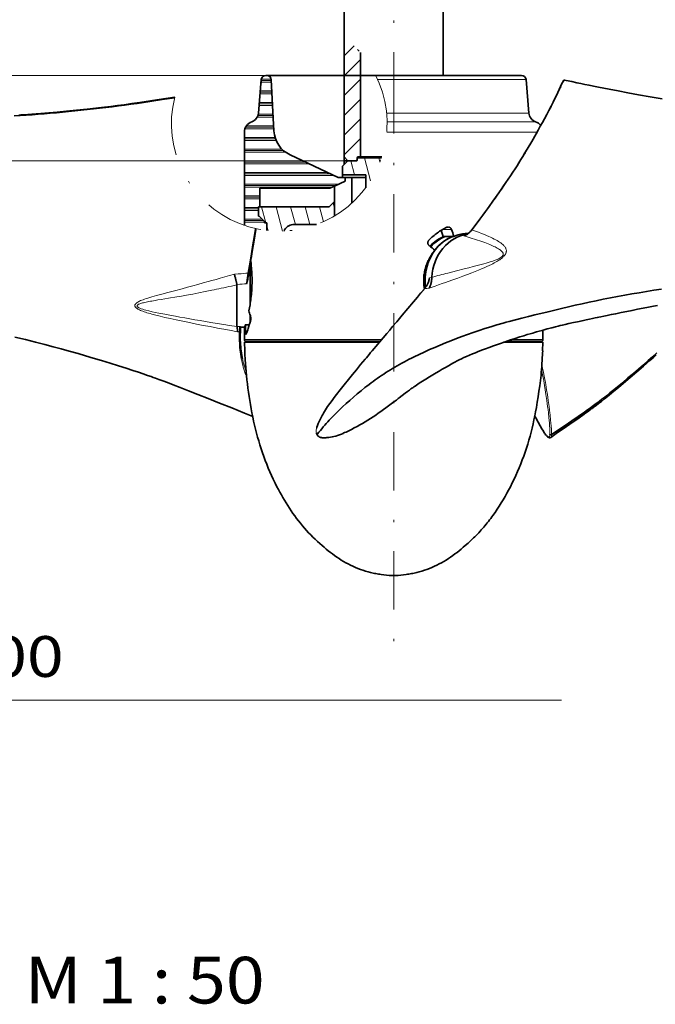
# Model space of a CAD drawing. Units: millimetres. Extents: x 0 to 210, y 0 to 297.
# Drawn here: x 54 to 81, y 77 to 119 of the extents above; entities that cross this region are included whole.
import ezdxf
from ezdxf.enums import TextEntityAlignment as Align

# ---------------------------------------------------------------- set-up
doc = ezdxf.new("R2010")
doc.units = ezdxf.units.MM
doc.header["$LTSCALE"] = 5
doc.linetypes.add('AUSGEZOGEN', pattern=[0])
doc.linetypes.add('DASHDOT', pattern=[1, 0.5, -0.25, 0, -0.25])
for name, color, linetype, true_color in [('1', 9, 'Continuous', 0xc4c4c4), ('4', 6, 'Continuous', 0xff00ff), ('5', 96, 'Continuous', 0x008000), ('7', 6, 'Continuous', 0xff00ff)]:
    doc.layers.add(name, color=color, linetype=linetype, true_color=true_color)
doc.styles.add('Arial', font='arial.ttf')
doc.dimstyles.new('ISO-25', dxfattribs={"dimtxt": 2.5, "dimasz": 2.5, "dimexe": 1.25, "dimexo": 0.625, "dimtad": 1, "dimtxsty": 'Standard', "dimcen": 2.5, "dimadec": 0, "dimazin": 0, "dimtfac": 1, "dimtmove": 0, "dimatfit": 3, "dimfxl": 1, "dimarcsym": 0})
pattern_1 = [(105, (0, 0), (-0.5795555, -0.1552914), [])]

# ---------------------------------------------------------------- blocks, each defined once
blk = doc.blocks.new('*D3')
at = {"layer": '4', "linetype": 'AUSGEZOGEN', "lineweight": 18, "true_color": 0xff00ff}
for points in [[(37.239, 116.788), (37.589, 118.538), (36.889, 118.538)], [(37.239, 113.128), (36.889, 111.378), (37.589, 111.378)]]:
    blk.add_hatch(color=6, dxfattribs=at).paths.add_polyline_path(points, flags=0)
at = {"layer": '4', "color": 6, "linetype": 'AUSGEZOGEN', "lineweight": 18, "true_color": 0xff00ff}
for p, q in [((37.239, 118.538), (37.239, 126.361)), ((37.239, 118.538), (37.239, 120.288)), ((64.199, 116.788), (36.239, 116.788)), ((37.239, 113.128), (37.239, 116.788)), ((67.476, 113.128), (36.239, 113.128)), ((37.239, 111.378), (37.239, 109.628))]:
    blk.add_line(p, q, dxfattribs=at)
at = {"layer": '4', "color": 6, "linetype": 'AUSGEZOGEN', "lineweight": 18, "true_color": 0xff00ff, "style": 'Arial', "width": 1.07511}
blk.add_text('92', height=1.75, rotation=90, dxfattribs=at).set_placement((36.014, 123.241), (36.014, 126.161), align=Align.FIT)
blk = doc.blocks.new('*D15')
at = {"layer": '4', "linetype": 'AUSGEZOGEN', "lineweight": 18, "true_color": 0xff00ff}
for points in [[(24.038, 162.247), (23.688, 160.497), (24.388, 160.497)], [(24.038, 113.128), (24.388, 114.878), (23.688, 114.878)]]:
    blk.add_hatch(color=6, dxfattribs=at).paths.add_polyline_path(points, flags=0)
at = {"layer": '4', "color": 6, "linetype": 'AUSGEZOGEN', "lineweight": 18, "true_color": 0xff00ff}
for p, q in [((34.058, 162.247), (23.038, 162.247)), ((24.038, 160.497), (24.038, 114.878)), ((67.476, 113.128), (23.038, 113.128))]:
    blk.add_line(p, q, dxfattribs=at)
at = {"layer": '4', "color": 6, "linetype": 'AUSGEZOGEN', "lineweight": 18, "true_color": 0xff00ff, "style": 'Arial', "width": 1.255512}
blk.add_text('> 0,5 x Prop.%%c', height=1.75, rotation=90, dxfattribs=at).set_placement((23.038, 127.579), (23.038, 147.439), align=Align.FIT)
blk = doc.blocks.new('*D30')
at = {"layer": '4', "linetype": 'AUSGEZOGEN', "lineweight": 18, "true_color": 0xff00ff}
for points in [[(19, 175.784), (18.65, 174.034), (19.35, 174.034)], [(19, 113.128), (19.35, 114.878), (18.65, 114.878)]]:
    blk.add_hatch(color=6, dxfattribs=at).paths.add_polyline_path(points, flags=0)
at = {"layer": '4', "color": 6, "linetype": 'AUSGEZOGEN', "lineweight": 18, "true_color": 0xff00ff}
for p, q in [((67.676, 175.784), (18, 175.784)), ((19, 174.034), (19, 114.878)), ((67.556, 113.128), (18, 113.128))]:
    blk.add_line(p, q, dxfattribs=at)
at = {"layer": '4', "color": 6, "linetype": 'AUSGEZOGEN', "lineweight": 18, "true_color": 0xff00ff, "style": 'Arial', "width": 1.220112}
blk.add_text('2500 - 4500 mm', height=1.75, rotation=90, dxfattribs=at).set_placement((18, 133.606), (18, 155.306), align=Align.FIT)
blk = doc.blocks.new('DimBlk_nNn031')
at = {"layer": '5', "linetype": 'AUSGEZOGEN', "lineweight": 18, "true_color": 0xff00ff}
blk.add_hatch(color=6, dxfattribs=at).paths.add_polyline_path([(29.676, 90), (31.426, 89.65), (31.426, 90.35)], flags=0)
at = {"layer": '5', "color": 6, "linetype": 'AUSGEZOGEN', "lineweight": 18, "true_color": 0xff00ff}
for p, q in [((29.676, 98.305), (29.676, 89)), ((31.426, 90), (76.874, 90))]:
    blk.add_line(p, q, dxfattribs=at)
at = {"layer": '5', "color": 6, "linetype": 'AUSGEZOGEN', "lineweight": 18, "true_color": 0xff00ff, "style": 'Arial', "width": 1.129626}
blk.add_text('%%c 2000', height=1.75, dxfattribs=at).set_placement((46.475, 91), (55.525, 91), align=Align.FIT)

msp = doc.modelspace()

# ---------------------------------------------------------------- hatches: boundary and pattern name
at = {"layer": '5', "linetype": 'AUSGEZOGEN', "lineweight": 18, "true_color": 0x808000}
h = msp.add_hatch(dxfattribs=at)
h.set_pattern_fill('MegaCAD_TYP1', color=56, scale=0.2, style=0)
h.set_pattern_definition([(45, (0, 0), (-0.424264, 0.424264), [])])
h.paths.add_polyline_path([(67.556, 113.288), (67.716, 113.128), (68.076, 113.128), (68.116, 113.168), (68.116, 113.268, -0.414214), (68.136, 113.288), (68.256, 113.288), (68.256, 117.764, 0.051899), (67.556, 118.417)], flags=0)
h = msp.add_hatch(dxfattribs=at)
h.set_pattern_fill('MegaCAD_Plastik', color=56, scale=0.2, style=0)
h.set_pattern_definition([(0, (0, 0), (0, 0.5), []), (0, (0, 0.0625), (0, 0.5), []), (0, (0, 0.125), (0, 0.5), [])])
h.paths.add_polyline_path([(64.226, 116.788), (64.199, 116.788, 0.388879), (64, 116.605), (63.875, 115.172, -0.289897), (63.589, 114.798, 0.313702), (63.276, 114.348), (63.276, 110.353, 0.05338), (64.236, 110.136), (64.236, 110.468), (64.172, 110.468), (64.172, 110.463), (64.167, 110.468), (64.132, 110.468), (64.132, 110.502), (63.883, 110.748), (63.876, 110.748), (63.876, 111.148), (63.936, 111.148), (63.936, 111.948), (66.944, 111.948), (67.136, 112.033), (67.596, 112.248), (67.596, 112.408), (67.476, 112.408), (67.334, 112.408, -0.109518), (67.3, 112.415), (65.232, 113.379, -0.277325), (64.541, 114.404), (64.426, 116.598, 0.39896)], flags=0)
h = msp.add_hatch(dxfattribs=at)
h.set_pattern_fill('MegaCAD_TYP1', color=56, scale=0.2, angle=60, style=0)
h.set_pattern_definition(pattern_1)
h.paths.add_polyline_path([(68.116, 113.228), (68.116, 113.148, -0.414214), (68.096, 113.128), (67.476, 113.128), (67.476, 112.528), (68.456, 112.528), (68.476, 112.528), (68.476, 112.408), (68.476, 111.964, 0.078893), (69.15, 113.248), (68.136, 113.248)], flags=0)
h = msp.add_hatch(dxfattribs=at)
h.set_pattern_fill('MegaCAD_TYP1', color=56, scale=0.2, angle=60, style=0)
h.set_pattern_definition(pattern_1)
h.paths.add_polyline_path([(63.905, 110.748), (64.132, 110.521), (64.132, 110.468), (64.236, 110.468), (64.236, 110.136, 0.040053), (64.975, 110.109, -0.326275), (65.356, 110.388), (66.362, 110.388, 0.046439), (67.136, 110.756), (67.136, 111.374), (66.91, 111.148), (63.876, 111.148), (63.876, 110.748)], flags=0)

# ---------------------------------------------------------------- linework, layer by layer
at = {"layer": '1', "color": 9, "linetype": 'AUSGEZOGEN', "lineweight": 35, "true_color": 0xc4c4c4}
for p, q in [((67.556, 128.939), (67.556, 112.968)), ((71.796, 116.788), (71.796, 128.923))]:
    msp.add_line(p, q, dxfattribs=at)
at = {"layer": '5', "color": 9, "linetype": 'AUSGEZOGEN', "lineweight": 35, "true_color": 0xc4c4c4}
for p, q in [((68.256, 113.288), (68.256, 117.764)), ((63.875, 115.172), (64, 116.605)), ((64, 116.605), (63.987, 116.457)), ((67.556, 116.788), (64.199, 116.788)), ((64.199, 116.788), (75.153, 116.788)), ((64.541, 114.404), (64.426, 116.598)), ((75.477, 115.172), (75.352, 116.605)), ((63.276, 110.353), (63.276, 114.348)), ((67.3, 112.415), (65.232, 113.379)), ((67.476, 112.888), (67.716, 113.128)), ((67.716, 113.128), (67.556, 113.288)), ((68.096, 113.128), (67.556, 113.128)), ((68.116, 113.168), (68.076, 113.128)), ((68.116, 113.148), (68.116, 113.268)), ((68.136, 113.248), (68.116, 113.228)), ((69.163, 113.288), (68.136, 113.288)), ((69.15, 113.248), (68.136, 113.248)), ((67.476, 112.888), (67.476, 112.408)), ((68.476, 112.408), (67.334, 112.408)), ((67.476, 112.528), (68.476, 112.528)), ((67.596, 112.248), (67.596, 112.408)), ((67.876, 112.408), (67.876, 111.303)), ((68.476, 111.964), (68.476, 112.528)), ((63.936, 111.948), (66.958, 111.948)), ((63.936, 111.148), (63.936, 111.948)), ((66.944, 111.948), (67.136, 112.033)), ((66.958, 111.948), (66.958, 111.952)), ((67.136, 112.033), (67.596, 112.248)), ((67.136, 110.756), (67.136, 112.033)), ((63.876, 111.148), (63.876, 110.748)), ((66.91, 111.148), (63.876, 111.148)), ((66.91, 111.148), (67.136, 111.374)), ((63.876, 110.748), (63.905, 110.748)), ((63.905, 110.748), (64.132, 110.521)), ((64.132, 110.521), (64.132, 110.468)), ((64.236, 110.468), (64.132, 110.468)), ((64.236, 110.468), (64.236, 110.136)), ((66.362, 110.388), (65.356, 110.388)), ((71.717, 110.143), (71.798, 109.886)), ((72.259, 109.886), (71.798, 109.886)), ((72.629, 109.99), (72.641, 109.988)), ((72.756, 109.988), (72.631, 109.988)), ((72.688, 109.905), (72.719, 109.919)), ((72.839, 109.988), (72.756, 109.988)), ((63.516, 106.952), (63.516, 108.668)), ((63.516, 108.668), (63.516, 106.952)), ((63.423, 108.052), (63.425, 108.071)), ((62.956, 107.805), (62.956, 106.02)), ((63.516, 106.473), (63.516, 106.531)), ((63.516, 106.299), (63.516, 106.473)), ((63.109, 105.995), (63.112, 105.99)), ((63.112, 105.988), (63.282, 105.988)), ((63.276, 105.971), (63.276, 105.468)), ((63.313, 106.089), (63.485, 106.089)), ((63.516, 106.188), (63.516, 106.299)), ((76.076, 105.468), (76.076, 105.863)), ((63.276, 105.348), (63.276, 105.346)), ((69.065, 105.348), (63.276, 105.348)), ((63.276, 105.346), (63.291, 104.976)), ((69.063, 105.346), (63.276, 105.346)), ((69.098, 105.388), (63.356, 105.388)), ((63.476, 105.388), (63.476, 105.348)), ((76.076, 105.346), (74.392, 105.346)), ((76.076, 105.348), (74.396, 105.348)), ((75.996, 105.388), (74.519, 105.388)), ((75.876, 105.348), (75.876, 105.388)), ((76.059, 104.976), (76.076, 105.346)), ((76.076, 105.346), (76.076, 105.348)), ((69.688, 95.348), (69.664, 95.348))]:
    msp.add_line(p, q, dxfattribs=at)
at = {"layer": '5', "color": 136, "linetype": 'AUSGEZOGEN', "lineweight": 18, "true_color": 0x007e7e}
for p, q in [((75.352, 116.605), (68.995, 116.605)), ((69.372, 115.172), (75.477, 115.172)), ((69.828, 114.798), (69.392, 114.798)), ((75.763, 114.798), (69.392, 114.798)), ((64.421, 114.348), (64.426, 114.348)), ((69.377, 114.348), (69.676, 114.348)), ((69.377, 114.348), (75.827, 114.348)), ((72.159, 110.181), (71.788, 110.181)), ((71.01, 107.652), (71.007, 107.652)), ((63.516, 106.473), (63.536, 106.473)), ((62.956, 106.02), (63.075, 106.023)), ((63.543, 106.299), (63.516, 106.299)), ((63.057, 105.796), (62.979, 105.796)), ((63.326, 105.794), (63.389, 105.794)), ((63.276, 105.468), (69.166, 105.468)), ((74.759, 105.468), (76.076, 105.468)), ((66.393, 101.387), (66.394, 101.386)), ((76.375, 101.399), (76.376, 101.41)), ((76.446, 101.387), (76.446, 101.386)), ((69.874, 95.353), (69.478, 95.353))]:
    msp.add_line(p, q, dxfattribs=at)
at = {"layer": '5', "color": 9, "linetype": 'AUSGEZOGEN', "lineweight": 35, "true_color": 0xc4c4c4}
for points in [[(77.01, 116.583), (76.997, 116.584), (76.986, 116.581), (76.978, 116.578), (76.97, 116.574), (76.963, 116.567), (76.958, 116.561), (76.949, 116.545), (76.94, 116.529), (76.919, 116.485), (76.894, 116.434), (76.833, 116.305), (76.776, 116.184), (76.718, 116.058), (76.666, 115.952), (76.614, 115.847), (76.516, 115.644), (76.471, 115.553), (76.426, 115.463), (76.333, 115.284), (76.239, 115.105), (76.142, 114.925), (76.055, 114.764), (75.965, 114.603), (75.874, 114.442), (75.782, 114.28), (75.594, 113.953), (75.399, 113.619), (75.307, 113.466), (75.214, 113.312), (75.131, 113.176), (75.046, 113.04), (74.965, 112.912), (74.882, 112.783), (74.786, 112.635), (74.689, 112.487), (74.59, 112.339), (74.491, 112.19), (74.392, 112.045), (74.291, 111.899), (74.114, 111.645), (73.934, 111.393), (73.767, 111.162), (73.7, 111.071), (73.612, 110.95), (73.501, 110.8), (73.366, 110.618), (73.207, 110.406), (73.023, 110.163)], [(81.186, 115.776), (80.668, 115.87), (80.177, 115.957), (79.724, 116.039), (79.307, 116.117), (78.923, 116.191), (78.684, 116.238), (78.459, 116.282), (78.249, 116.324), (78.054, 116.364), (77.875, 116.401), (77.702, 116.437), (77.529, 116.473), (77.317, 116.517), (77.067, 116.57), (77.009, 116.583)], [(53.406, 115.05), (53.916, 115.084), (54.173, 115.102), (54.43, 115.121), (54.689, 115.141), (54.949, 115.163), (55.21, 115.186), (55.473, 115.21), (55.737, 115.235), (56.001, 115.261), (56.267, 115.288), (56.533, 115.317), (56.8, 115.346), (57.067, 115.376), (57.334, 115.408), (57.601, 115.441), (57.869, 115.475), (58.137, 115.511), (58.406, 115.548), (58.676, 115.587), (59.215, 115.666), (59.752, 115.747), (60.28, 115.826)], [(60.285, 115.848), (59.523, 115.734), (58.795, 115.626), (58.453, 115.577), (58.113, 115.53), (57.829, 115.492), (57.546, 115.456), (57.282, 115.424), (57.018, 115.393), (56.773, 115.366), (56.528, 115.339), (56.073, 115.291), (55.647, 115.25), (55.252, 115.213), (54.886, 115.181), (54.55, 115.154), (54.35, 115.139), (54.162, 115.125), (53.986, 115.113), (53.82, 115.101), (53.684, 115.092), (53.605, 115.087)], [(63.458, 108.324), (63.494, 108.537), (63.526, 108.725), (63.552, 108.888), (63.575, 109.026), (63.593, 109.139), (63.609, 109.238), (63.688, 109.728), (63.76, 110.18), (63.766, 110.215)], [(71.187, 109.722), (71.23, 109.765), (71.273, 109.806), (71.317, 109.847), (71.362, 109.886), (71.408, 109.925), (71.455, 109.962), (71.502, 109.998), (71.55, 110.034), (71.599, 110.068), (71.648, 110.101), (71.699, 110.133), (71.75, 110.163), (71.801, 110.193), (71.853, 110.221), (71.905, 110.248), (71.958, 110.273)], [(71.958, 110.273), (71.972, 110.279), (71.987, 110.283), (72.002, 110.286), (72.017, 110.287), (72.033, 110.286), (72.048, 110.284), (72.063, 110.28), (72.077, 110.274), (72.091, 110.267), (72.104, 110.258), (72.116, 110.248), (72.127, 110.237), (72.137, 110.225), (72.146, 110.211), (72.153, 110.197), (72.159, 110.181)], [(72.21, 109.886), (72.11, 109.843), (71.978, 109.774), (71.851, 109.693), (71.73, 109.6), (71.617, 109.495), (71.512, 109.379), (71.416, 109.254), (71.328, 109.12), (71.251, 108.979), (71.185, 108.83), (71.129, 108.675), (71.085, 108.515), (71.053, 108.352), (71.032, 108.186), (71.024, 108.019), (71.028, 107.852), (71.041, 107.707)], [(71.041, 107.707), (71.033, 107.779), (71.024, 107.946), (71.027, 108.113), (71.042, 108.28), (71.07, 108.444), (71.109, 108.606), (71.159, 108.763), (71.221, 108.914), (71.293, 109.059), (71.376, 109.197), (71.469, 109.326), (71.57, 109.446), (71.68, 109.555), (71.797, 109.654), (71.921, 109.74), (72.051, 109.815), (72.186, 109.876), (72.21, 109.886)], [(71.308, 108.131), (71.325, 108.303), (71.355, 108.472), (71.398, 108.638), (71.453, 108.799), (71.519, 108.953), (71.597, 109.101), (71.686, 109.24), (71.784, 109.37), (71.892, 109.49), (72.009, 109.598), (72.133, 109.695), (72.264, 109.778), (72.401, 109.849), (72.543, 109.905), (72.688, 109.947), (72.807, 109.97)], [(72.259, 109.886), (72.353, 109.919), (72.401, 109.935), (72.448, 109.949), (72.496, 109.961), (72.544, 109.972), (72.592, 109.981), (72.64, 109.99), (72.688, 109.997), (72.736, 110.002), (72.784, 110.006), (72.831, 110.007), (72.875, 110.005)], [(72.756, 109.988), (72.674, 109.985), (72.561, 109.975)], [(73.023, 110.163), (72.993, 110.126), (72.962, 110.091), (72.943, 110.072), (72.924, 110.053), (72.884, 110.019), (72.861, 110.001), (72.838, 109.984), (72.814, 109.968), (72.79, 109.954), (72.754, 109.937), (72.718, 109.922)], [(71.2, 109.488), (71.188, 109.499), (71.177, 109.511), (71.167, 109.525), (71.159, 109.539), (71.152, 109.554), (71.147, 109.57), (71.144, 109.586), (71.142, 109.602), (71.142, 109.619), (71.144, 109.635), (71.147, 109.651), (71.152, 109.667), (71.159, 109.682), (71.167, 109.696), (71.176, 109.71), (71.187, 109.722)], [(70.995, 107.639), (70.991, 107.656), (70.986, 107.684), (70.981, 107.712), (70.974, 107.768), (70.969, 107.825), (70.966, 107.882), (70.964, 107.939), (70.963, 107.995), (70.964, 108.052), (70.967, 108.108), (70.971, 108.162), (70.976, 108.216), (70.983, 108.27), (70.992, 108.323), (71.002, 108.377), (71.014, 108.43), (71.027, 108.483), (71.041, 108.535), (71.057, 108.587), (71.074, 108.638), (71.092, 108.689), (71.112, 108.739), (71.143, 108.813), (71.16, 108.85), (71.178, 108.886), (71.196, 108.922), (71.215, 108.957), (71.235, 108.992), (71.256, 109.026), (71.277, 109.06), (71.299, 109.093), (71.345, 109.158), (71.393, 109.222), (71.441, 109.286)], [(63.544, 108.836), (63.561, 108.707), (63.57, 108.624), (63.578, 108.539), (63.585, 108.459), (63.591, 108.377), (63.595, 108.295), (63.599, 108.212), (63.601, 108.126), (63.603, 108.04), (63.603, 107.953), (63.602, 107.867), (63.6, 107.787), (63.597, 107.707), (63.592, 107.628), (63.587, 107.55), (63.581, 107.47), (63.574, 107.391), (63.566, 107.313), (63.557, 107.236), (63.547, 107.163), (63.537, 107.091), (63.527, 107.021), (63.515, 106.953), (63.491, 106.819), (63.466, 106.689)], [(62.954, 107.824), (62.95, 107.841), (62.946, 107.859), (62.942, 107.878), (62.938, 107.897), (62.933, 107.916), (62.929, 107.935), (62.924, 107.955), (62.919, 107.975), (62.914, 107.996), (62.909, 108.017), (62.904, 108.038), (62.899, 108.059), (62.886, 108.108), (62.871, 108.166), (62.859, 108.208), (62.851, 108.238), (62.846, 108.256), (62.844, 108.263)], [(63.427, 108.088), (63.426, 108.079), (63.425, 108.07), (63.424, 108.06), (63.422, 108.05), (63.42, 108.04), (63.418, 108.029), (63.411, 108.002), (63.402, 107.971), (63.394, 107.944), (63.384, 107.914), (63.377, 107.893), (63.364, 107.857)], [(63.429, 108.106), (63.428, 108.098), (63.427, 108.089)], [(63.43, 108.116), (63.444, 108.221), (63.46, 108.328)], [(71.191, 107.659), (71.197, 107.669), (71.209, 107.689), (71.224, 107.719), (71.243, 107.76), (71.255, 107.79), (71.266, 107.821), (71.274, 107.846), (71.281, 107.872), (71.289, 107.91), (71.296, 107.947), (71.301, 107.983), (71.305, 108.018), (71.307, 108.052), (71.308, 108.085), (71.308, 108.117)], [(71.198, 108.04), (71.202, 108.055), (71.217, 108.11)], [(62.954, 107.824), (62.955, 107.819), (62.955, 107.814), (62.956, 107.81), (62.956, 107.805)], [(71.007, 107.652), (70.832, 107.444), (70.698, 107.284)], [(71.196, 108.04), (71.185, 107.991), (71.177, 107.961), (71.166, 107.93), (71.154, 107.9), (71.141, 107.871), (71.128, 107.841), (71.114, 107.812), (71.098, 107.784), (71.082, 107.757), (71.064, 107.73), (71.045, 107.704), (71.007, 107.652)], [(70.7, 107.284), (70.526, 107.077), (70.285, 106.792), (70.046, 106.509), (69.808, 106.228), (69.616, 106), (69.506, 105.87), (69.377, 105.717), (69.228, 105.541), (69.063, 105.345), (68.912, 105.166), (68.833, 105.073), (68.759, 104.985), (68.689, 104.902), (68.623, 104.824), (68.562, 104.751), (68.505, 104.683), (68.453, 104.621), (68.257, 104.387), (68.075, 104.168), (67.908, 103.965), (67.734, 103.751), (67.553, 103.525), (67.383, 103.309), (67.225, 103.104), (67.129, 102.977), (67.034, 102.849), (66.938, 102.718), (66.845, 102.585), (66.798, 102.517), (66.753, 102.448), (66.708, 102.378), (66.665, 102.308), (66.635, 102.255), (66.605, 102.201), (66.577, 102.146), (66.549, 102.091), (66.521, 102.036), (66.494, 101.979), (66.466, 101.917), (66.445, 101.866), (66.427, 101.822), (66.41, 101.777), (66.387, 101.707)], [(66.394, 101.386), (66.414, 101.413), (66.472, 101.489), (66.532, 101.565), (66.592, 101.64), (66.654, 101.715), (66.717, 101.79), (66.782, 101.864), (66.847, 101.937), (66.913, 102.01), (66.981, 102.082), (67.049, 102.154), (67.119, 102.226), (67.189, 102.297), (67.261, 102.368), (67.334, 102.438), (67.408, 102.508), (67.482, 102.578), (67.634, 102.717), (67.79, 102.855), (67.949, 102.993), (68.111, 103.131), (68.277, 103.267), (68.446, 103.402), (68.531, 103.469), (68.618, 103.535), (68.705, 103.601), (68.793, 103.667), (68.882, 103.731), (68.972, 103.796), (69.063, 103.859), (69.155, 103.922), (69.248, 103.983), (69.342, 104.045), (69.437, 104.105), (69.534, 104.164), (69.631, 104.223), (69.729, 104.281), (69.828, 104.339), (69.929, 104.395), (70.03, 104.451), (70.133, 104.506), (70.237, 104.561), (70.342, 104.615), (70.447, 104.668), (70.554, 104.721), (70.77, 104.826), (70.989, 104.928), (71.211, 105.029), (71.436, 105.128), (71.664, 105.226), (71.894, 105.321), (72.127, 105.413), (72.363, 105.504), (72.602, 105.593), (72.843, 105.68), (73.088, 105.765), (73.336, 105.848), (73.588, 105.929), (73.844, 106.01), (74.103, 106.089), (74.366, 106.166), (74.499, 106.204), (74.633, 106.241), (74.904, 106.313), (75.178, 106.384), (75.455, 106.452), (75.734, 106.521), (76.301, 106.657), (76.877, 106.794), (77.169, 106.862), (77.464, 106.93), (77.76, 106.997), (78.059, 107.062), (78.36, 107.126), (78.663, 107.189), (78.968, 107.249), (79.275, 107.308), (79.584, 107.364), (79.895, 107.418), (80.208, 107.47), (80.522, 107.521), (80.838, 107.572), (81.156, 107.621)], [(69.874, 102.934), (69.907, 102.96), (70.045, 103.069), (70.166, 103.161), (70.268, 103.237), (70.351, 103.298), (70.415, 103.343), (70.458, 103.373), (70.494, 103.398), (70.537, 103.428), (70.592, 103.465), (70.658, 103.51), (70.773, 103.586), (70.912, 103.675), (71.059, 103.768), (71.209, 103.86), (71.361, 103.954), (71.491, 104.032), (71.623, 104.11), (71.757, 104.189), (71.893, 104.267), (72.024, 104.341), (72.136, 104.404), (72.212, 104.445), (72.277, 104.48), (72.33, 104.508), (72.372, 104.53), (72.425, 104.557), (72.489, 104.59), (72.587, 104.638), (72.691, 104.687), (72.804, 104.739), (72.932, 104.795), (73.061, 104.849), (73.181, 104.899), (73.27, 104.934), (73.364, 104.971), (73.478, 105.016), (73.614, 105.067), (73.773, 105.126), (73.954, 105.192), (74.21, 105.283), (74.452, 105.367), (74.679, 105.443), (74.889, 105.511), (75.083, 105.573), (75.258, 105.627), (75.407, 105.672), (75.529, 105.708), (75.583, 105.724), (75.637, 105.74), (75.711, 105.761), (75.804, 105.787), (75.916, 105.819), (76.049, 105.856), (76.265, 105.914), (76.453, 105.963), (76.61, 106.004), (76.726, 106.033), (76.822, 106.057), (76.912, 106.079), (77.035, 106.108), (77.194, 106.145), (77.392, 106.189), (77.565, 106.227), (77.753, 106.268), (77.925, 106.304), (78.076, 106.336), (78.206, 106.364), (78.315, 106.387), (78.403, 106.405), (78.469, 106.419), (78.562, 106.438), (78.682, 106.463), (78.829, 106.493), (79.003, 106.529), (79.201, 106.57), (79.434, 106.618), (79.668, 106.665), (79.902, 106.712), (80.136, 106.758), (80.371, 106.803), (80.606, 106.847), (80.822, 106.886), (80.987, 106.915)], [(63.531, 106.487), (63.537, 106.464), (63.543, 106.436), (63.546, 106.406), (63.548, 106.373), (63.547, 106.34), (63.545, 106.308), (63.54, 106.279), (63.534, 106.254)], [(62.956, 106.019), (62.957, 106.016), (62.959, 106.011), (62.96, 106.007), (62.961, 106.002), (62.963, 105.996), (62.964, 105.99), (62.965, 105.983), (62.966, 105.976), (62.967, 105.967), (62.969, 105.959), (62.97, 105.949), (62.971, 105.939), (62.973, 105.911), (62.976, 105.874), (62.977, 105.856), (62.977, 105.836), (62.978, 105.816), (62.979, 105.796)], [(63.109, 105.995), (63.108, 105.997), (63.105, 106), (63.097, 106.006), (63.075, 106.023)], [(63.109, 105.995), (63.105, 105.919), (63.101, 105.821)], [(63.313, 106.089), (63.287, 106.004), (63.28, 105.979), (63.276, 105.968), (63.277, 105.971)], [(63.534, 106.254), (63.51, 106.169), (63.486, 106.089), (63.439, 105.942), (63.417, 105.875), (63.395, 105.812), (63.357, 105.702)], [(53.425, 105.57), (53.885, 105.458), (54.313, 105.351), (54.71, 105.249), (55.076, 105.153), (55.413, 105.062), (55.764, 104.964), (56.143, 104.857), (56.46, 104.766), (56.794, 104.668), (57.145, 104.564), (57.513, 104.452), (57.875, 104.339), (58.199, 104.236), (58.485, 104.142), (58.731, 104.06), (58.94, 103.988), (59.117, 103.927), (59.27, 103.873), (59.357, 103.842), (59.461, 103.805), (59.598, 103.755), (59.77, 103.692), (59.976, 103.615), (60.215, 103.524), (60.524, 103.405), (60.877, 103.267), (61.273, 103.111), (61.714, 102.935), (62.202, 102.741), (62.737, 102.528), (63.011, 102.418), (63.284, 102.308), (63.634, 102.165)], [(63.101, 105.821), (63.097, 105.631), (63.097, 105.537), (63.099, 105.442), (63.102, 105.349), (63.108, 105.255), (63.115, 105.162), (63.123, 105.069), (63.133, 104.977), (63.145, 104.885), (63.152, 104.839), (63.159, 104.793), (63.168, 104.747), (63.178, 104.702), (63.191, 104.645)], [(63.357, 105.702), (63.352, 105.692), (63.349, 105.69), (63.347, 105.689), (63.344, 105.689), (63.342, 105.692), (63.338, 105.701), (63.334, 105.717), (63.33, 105.738), (63.328, 105.764), (63.326, 105.794)], [(63.306, 104.598), (63.306, 104.608), (63.305, 104.639), (63.303, 104.687), (63.3, 104.746), (63.297, 104.809), (63.294, 104.871), (63.29, 104.923), (63.288, 104.959), (63.287, 104.977), (63.287, 104.975)], [(76.41, 101.265), (76.708, 101.47), (76.983, 101.661), (77.228, 101.831), (77.443, 101.981), (77.629, 102.111), (77.787, 102.223), (77.919, 102.318), (78.025, 102.394), (78.097, 102.446), (78.15, 102.485), (78.186, 102.511), (78.213, 102.531), (78.244, 102.554), (78.278, 102.58), (78.317, 102.609), (78.36, 102.641), (78.462, 102.718), (78.581, 102.809), (78.715, 102.914), (78.915, 103.074), (79.119, 103.242), (79.324, 103.412), (79.528, 103.585), (79.819, 103.833), (80.107, 104.079), (80.39, 104.323), (80.529, 104.444), (80.664, 104.563), (80.799, 104.684), (80.929, 104.803)], [(76.446, 101.386), (77.032, 101.783), (77.315, 101.975), (77.591, 102.165), (77.857, 102.352), (77.988, 102.444), (78.117, 102.537), (78.243, 102.628), (78.366, 102.719), (78.488, 102.81), (78.608, 102.901), (78.724, 102.991), (78.839, 103.081), (78.951, 103.171), (79.062, 103.261), (79.276, 103.438), (79.484, 103.612), (79.724, 103.815), (79.954, 104.012), (80.385, 104.382), (80.585, 104.557), (80.775, 104.725), (80.956, 104.889)], [(63.307, 104.598), (63.333, 104.257), (63.348, 104.086), (63.364, 103.916), (63.383, 103.738), (63.404, 103.56), (63.427, 103.382), (63.451, 103.204), (63.477, 103.027), (63.505, 102.85), (63.535, 102.673), (63.566, 102.496), (63.599, 102.32), (63.634, 102.144), (63.671, 101.969), (63.711, 101.794), (63.751, 101.622), (63.794, 101.452), (63.84, 101.282), (63.888, 101.113), (63.938, 100.944), (63.992, 100.777), (64.047, 100.61), (64.106, 100.444), (64.167, 100.279), (64.231, 100.115), (64.298, 99.952), (64.367, 99.79), (64.439, 99.629), (64.513, 99.47), (64.59, 99.311), (64.67, 99.154), (64.732, 99.036), (64.795, 98.918), (64.86, 98.801), (64.926, 98.686), (64.994, 98.57), (65.064, 98.456), (65.134, 98.343), (65.207, 98.231), (65.281, 98.12), (65.357, 98.01), (65.434, 97.902), (65.514, 97.794), (65.595, 97.689), (65.678, 97.584), (65.762, 97.482), (65.849, 97.38), (65.938, 97.281), (66.028, 97.183), (66.12, 97.087), (66.214, 96.992), (66.31, 96.899), (66.407, 96.808), (66.505, 96.718), (66.606, 96.63), (66.693, 96.555), (66.781, 96.482), (66.87, 96.41), (66.96, 96.339), (67.051, 96.27), (67.143, 96.202), (67.237, 96.137), (67.332, 96.073), (67.428, 96.011), (67.525, 95.952), (67.624, 95.895), (67.725, 95.841), (67.827, 95.789), (67.931, 95.74), (68.035, 95.694), (68.141, 95.651), (68.249, 95.611), (68.357, 95.574), (68.466, 95.539), (68.576, 95.506), (68.687, 95.477), (68.798, 95.45), (68.854, 95.438), (68.91, 95.426), (68.967, 95.416), (69.023, 95.406), (69.079, 95.398), (69.136, 95.39), (69.25, 95.376), (69.364, 95.364), (69.478, 95.353)], [(69.874, 95.353), (69.988, 95.364), (70.102, 95.376), (70.216, 95.39), (70.272, 95.398), (70.329, 95.406), (70.385, 95.416), (70.442, 95.426), (70.498, 95.438), (70.554, 95.45), (70.665, 95.477), (70.776, 95.506), (70.886, 95.539), (70.995, 95.574), (71.103, 95.611), (71.21, 95.651), (71.316, 95.694), (71.421, 95.74), (71.525, 95.789), (71.627, 95.841), (71.727, 95.895), (71.826, 95.952), (71.924, 96.011), (72.02, 96.073), (72.115, 96.137), (72.208, 96.202), (72.301, 96.27), (72.392, 96.339), (72.482, 96.41), (72.571, 96.482), (72.659, 96.555), (72.746, 96.63), (72.866, 96.736), (72.984, 96.844), (73.042, 96.899), (73.1, 96.955), (73.157, 97.011), (73.213, 97.068), (73.269, 97.125), (73.324, 97.183), (73.378, 97.242), (73.432, 97.301), (73.485, 97.36), (73.538, 97.421), (73.589, 97.482), (73.64, 97.543), (73.691, 97.605), (73.741, 97.668), (73.79, 97.731), (73.838, 97.795), (73.886, 97.859), (73.933, 97.923), (74.025, 98.054), (74.115, 98.186), (74.203, 98.321), (74.288, 98.456), (74.371, 98.593), (74.452, 98.732), (74.531, 98.871), (74.607, 99.012), (74.682, 99.154), (74.763, 99.314), (74.841, 99.475), (74.917, 99.638), (74.99, 99.802), (75.06, 99.967), (75.128, 100.133), (75.193, 100.3), (75.255, 100.468), (75.314, 100.637), (75.37, 100.807), (75.424, 100.978), (75.474, 101.15), (75.523, 101.322), (75.568, 101.495), (75.612, 101.669), (75.653, 101.844), (75.691, 102.019), (75.728, 102.194), (75.763, 102.37), (75.795, 102.547), (75.815, 102.662), (75.835, 102.778), (75.871, 103.01), (75.905, 103.242), (75.937, 103.475), (75.967, 103.708), (75.981, 103.825), (75.994, 103.941), (76.005, 104.058), (76.016, 104.175), (76.025, 104.292), (76.032, 104.409), (76.041, 104.598)], [(67.502, 101.441), (67.513, 101.445), (67.573, 101.47), (67.633, 101.496), (67.693, 101.524), (67.752, 101.552), (67.87, 101.611), (67.987, 101.671), (68.105, 101.734), (68.221, 101.8), (68.337, 101.867), (68.451, 101.935), (68.566, 102.006), (68.679, 102.078), (68.792, 102.151), (68.904, 102.226), (69.016, 102.302), (69.126, 102.379), (69.237, 102.457), (69.346, 102.536), (69.459, 102.618), (69.571, 102.701), (69.682, 102.785), (69.793, 102.87), (69.874, 102.935)], [(75.722, 102.185), (75.771, 102.1), (75.871, 101.923), (75.963, 101.76), (76.034, 101.633), (76.094, 101.532), (76.12, 101.49), (76.145, 101.45), (76.169, 101.415), (76.192, 101.383), (76.214, 101.355), (76.235, 101.33), (76.256, 101.309), (76.277, 101.291), (76.295, 101.276), (76.315, 101.265), (76.331, 101.258), (76.346, 101.253), (76.356, 101.251), (76.368, 101.25), (76.38, 101.25), (76.386, 101.251), (76.392, 101.253), (76.401, 101.258), (76.41, 101.264)], [(66.365, 101.462), (66.367, 101.443), (66.372, 101.424), (66.376, 101.413), (66.381, 101.402), (66.394, 101.38)], [(66.392, 101.721), (66.386, 101.704), (66.379, 101.676)], [(66.392, 101.379), (66.392, 101.382), (66.392, 101.382), (66.392, 101.382), (66.392, 101.384), (66.393, 101.387)], [(66.393, 101.38), (66.409, 101.357), (66.426, 101.337), (66.445, 101.318), (66.463, 101.302), (66.483, 101.289), (66.495, 101.283), (66.506, 101.277), (66.531, 101.268), (66.554, 101.262), (66.576, 101.257), (66.609, 101.253), (66.641, 101.251), (66.679, 101.25), (66.716, 101.251), (66.765, 101.253), (66.814, 101.256), (66.889, 101.264), (66.963, 101.275), (67.039, 101.289), (67.114, 101.306), (67.192, 101.326), (67.269, 101.349), (67.351, 101.376), (67.392, 101.39), (67.432, 101.405), (67.505, 101.436)], [(76.375, 101.399), (76.376, 101.396), (76.376, 101.393), (76.378, 101.391), (76.379, 101.389), (76.381, 101.387), (76.383, 101.385), (76.385, 101.384), (76.387, 101.383), (76.389, 101.383), (76.394, 101.382), (76.399, 101.381), (76.405, 101.381), (76.41, 101.38), (76.416, 101.379), (76.428, 101.378), (76.433, 101.38), (76.438, 101.382), (76.442, 101.384), (76.445, 101.386), (76.446, 101.387)]]:
    msp.add_lwpolyline(points, dxfattribs=at)
at = {"layer": '5', "color": 136, "linetype": 'AUSGEZOGEN', "lineweight": 18, "true_color": 0x007e7e}
for points in [[(77.009, 116.582), (77.002, 116.583), (76.997, 116.581), (76.993, 116.579), (76.986, 116.573), (76.98, 116.565), (76.968, 116.545), (76.958, 116.524), (76.937, 116.481), (76.917, 116.439), (76.891, 116.385), (76.873, 116.347), (76.859, 116.317), (76.838, 116.273), (76.819, 116.233), (76.801, 116.195), (76.778, 116.146), (76.751, 116.088), (76.721, 116.026), (76.682, 115.946), (76.651, 115.884), (76.625, 115.831), (76.592, 115.764), (76.554, 115.684), (76.511, 115.599), (76.439, 115.458), (76.361, 115.304), (76.281, 115.153), (76.199, 114.998), (76.114, 114.845), (75.978, 114.598), (75.833, 114.344), (75.693, 114.098), (75.636, 114.001), (75.577, 113.9), (75.516, 113.797), (75.454, 113.691), (75.39, 113.582), (75.323, 113.471), (75.233, 113.323), (75.142, 113.175), (75.042, 113.014), (74.94, 112.854), (74.828, 112.682), (74.714, 112.509), (74.619, 112.366), (74.52, 112.219), (74.418, 112.068), (74.311, 111.914), (74.22, 111.783), (74.144, 111.674), (74.039, 111.527), (73.919, 111.361), (73.785, 111.175), (73.637, 110.973), (73.498, 110.785), (73.328, 110.557), (73.172, 110.351), (73.031, 110.165)], [(63.424, 108.312), (63.437, 108.388), (63.45, 108.465), (63.464, 108.544), (63.477, 108.625), (63.491, 108.707), (63.505, 108.791), (63.519, 108.876), (63.534, 108.963), (63.549, 109.052), (63.563, 109.142), (63.579, 109.234), (63.626, 109.524), (63.677, 109.842), (63.733, 110.189), (63.739, 110.221)], [(63.732, 110), (63.658, 109.538), (63.56, 108.93), (63.461, 108.335)], [(73.031, 110.165), (73.068, 110.152), (73.105, 110.139), (73.144, 110.125), (73.183, 110.11), (73.223, 110.095), (73.265, 110.08), (73.307, 110.064), (73.443, 110.01), (73.57, 109.959), (73.663, 109.92), (73.753, 109.881), (73.835, 109.844), (73.914, 109.807), (73.985, 109.772), (74.052, 109.737), (74.112, 109.704), (74.169, 109.67), (74.22, 109.637), (74.268, 109.603), (74.311, 109.571), (74.351, 109.537), (74.386, 109.504), (74.402, 109.487), (74.417, 109.469), (74.436, 109.446), (74.454, 109.422), (74.468, 109.399), (74.481, 109.375), (74.491, 109.352), (74.499, 109.329), (74.504, 109.306), (74.508, 109.282), (74.509, 109.266), (74.508, 109.249), (74.507, 109.232), (74.505, 109.215), (74.501, 109.199), (74.496, 109.182), (74.49, 109.165), (74.483, 109.148), (74.472, 109.127), (74.458, 109.104), (74.443, 109.082), (74.426, 109.059), (74.407, 109.037), (74.385, 109.014), (74.362, 108.992), (74.336, 108.969), (74.303, 108.942), (74.267, 108.915), (74.227, 108.886), (74.186, 108.859), (74.14, 108.83), (74.093, 108.802), (74.04, 108.773), (73.988, 108.744), (73.93, 108.714), (73.872, 108.684), (73.773, 108.636), (73.667, 108.587), (73.556, 108.537), (73.439, 108.487), (73.307, 108.431), (73.172, 108.376), (73.034, 108.321), (72.847, 108.249), (72.647, 108.175), (72.423, 108.095), (72.176, 108.008), (71.904, 107.913), (71.749, 107.859), (71.601, 107.806), (71.458, 107.755), (71.322, 107.706), (71.191, 107.659)], [(71.308, 108.131), (71.397, 108.155), (71.485, 108.179), (71.572, 108.203), (71.658, 108.226), (71.743, 108.249), (71.827, 108.271), (71.911, 108.292), (71.993, 108.314), (72.37, 108.408), (72.697, 108.489), (72.895, 108.539), (73.083, 108.587), (73.262, 108.634), (73.43, 108.68), (73.536, 108.71), (73.636, 108.738), (73.73, 108.766), (73.818, 108.793), (73.927, 108.829), (74.025, 108.863), (74.067, 108.879), (74.11, 108.897), (74.146, 108.912), (74.183, 108.929), (74.213, 108.945), (74.244, 108.962), (74.276, 108.982), (74.303, 109.003), (74.326, 109.023), (74.336, 109.033), (74.345, 109.044), (74.357, 109.062), (74.366, 109.081), (74.37, 109.09), (74.372, 109.099), (74.374, 109.109), (74.374, 109.118), (74.374, 109.132), (74.372, 109.145), (74.368, 109.159), (74.363, 109.172), (74.358, 109.183), (74.352, 109.193), (74.335, 109.216), (74.32, 109.234), (74.303, 109.251), (74.285, 109.267), (74.267, 109.282), (74.243, 109.301), (74.218, 109.319), (74.166, 109.353), (74.121, 109.379), (74.076, 109.404), (74.025, 109.431), (73.973, 109.456), (73.916, 109.483), (73.857, 109.508), (73.794, 109.535), (73.728, 109.561), (73.656, 109.589), (73.582, 109.616), (73.499, 109.646), (73.415, 109.675), (73.225, 109.739), (73.136, 109.768), (73.047, 109.796), (72.957, 109.824), (72.868, 109.852), (72.778, 109.879), (72.688, 109.905)], [(73.031, 110.165), (73.021, 110.152), (73.011, 110.139), (73, 110.126), (72.989, 110.113), (72.978, 110.1), (72.966, 110.088), (72.953, 110.075), (72.941, 110.063), (72.928, 110.051), (72.914, 110.039), (72.901, 110.027), (72.887, 110.015), (72.872, 110.004), (72.858, 109.994), (72.843, 109.983), (72.826, 109.972), (72.807, 109.96), (72.786, 109.948), (72.764, 109.937), (72.741, 109.926), (72.715, 109.915), (72.688, 109.905)], [(73.023, 110.163), (73.023, 110.164), (73.025, 110.165), (73.028, 110.165), (73.031, 110.165)], [(62.979, 105.796), (62.642, 105.858), (62.389, 105.905), (62.186, 105.942), (61.989, 105.979), (61.8, 106.015), (61.511, 106.07), (61.219, 106.127), (60.925, 106.186), (60.629, 106.247), (60.35, 106.306), (60.095, 106.362), (59.864, 106.414), (59.656, 106.463), (59.473, 106.508), (59.307, 106.551), (59.233, 106.572), (59.16, 106.593), (59.095, 106.613), (59.031, 106.633), (58.974, 106.652), (58.919, 106.672), (58.868, 106.691), (58.818, 106.712), (58.775, 106.731), (58.735, 106.752), (58.7, 106.771), (58.669, 106.791), (58.643, 106.81), (58.621, 106.83), (58.604, 106.849), (58.597, 106.859), (58.59, 106.869), (58.586, 106.879), (58.582, 106.889), (58.579, 106.898), (58.578, 106.908), (58.578, 106.918), (58.579, 106.928), (58.58, 106.938), (58.583, 106.948), (58.588, 106.958), (58.593, 106.968), (58.599, 106.978), (58.607, 106.987), (58.615, 106.997), (58.625, 107.007), (58.647, 107.027), (58.675, 107.047), (58.705, 107.067), (58.742, 107.088), (58.781, 107.108), (58.826, 107.129), (58.873, 107.149), (58.928, 107.171), (58.984, 107.191), (59.058, 107.217), (59.134, 107.242), (59.222, 107.269), (59.31, 107.295), (59.41, 107.323), (59.511, 107.351), (59.731, 107.409), (59.987, 107.476), (60.279, 107.552), (60.609, 107.64), (60.836, 107.703), (61.061, 107.765), (61.283, 107.827), (61.503, 107.888), (61.721, 107.949), (61.885, 107.995), (62.058, 108.043), (62.241, 108.094), (62.433, 108.147), (62.634, 108.204), (62.844, 108.263)], [(62.844, 108.263), (63.008, 108.276), (63.134, 108.286), (63.238, 108.295), (63.334, 108.304), (63.424, 108.312)], [(63.364, 107.857), (63.366, 107.876), (63.368, 107.895), (63.37, 107.914), (63.372, 107.933), (63.374, 107.953), (63.376, 107.973), (63.378, 107.993), (63.381, 108.014), (63.383, 108.035), (63.386, 108.055), (63.388, 108.077), (63.391, 108.098), (63.393, 108.114), (63.396, 108.133), (63.399, 108.153), (63.402, 108.176), (63.405, 108.2), (63.41, 108.226), (63.414, 108.254), (63.419, 108.283), (63.424, 108.312)], [(71.217, 108.11), (71.214, 108.093), (71.21, 108.075), (71.207, 108.057), (71.203, 108.039), (71.199, 108.022), (71.194, 108.004), (71.189, 107.986), (71.176, 107.946), (71.161, 107.906), (71.145, 107.867), (71.137, 107.85), (71.128, 107.831), (71.117, 107.81), (71.104, 107.787), (71.09, 107.763), (71.073, 107.737), (71.054, 107.709), (71.033, 107.681), (71.01, 107.652)], [(71.217, 108.11), (71.308, 108.117)], [(62.956, 107.805), (62.84, 107.779), (62.726, 107.754), (62.613, 107.729), (62.502, 107.705), (62.393, 107.682), (62.285, 107.659), (62.179, 107.636), (62.075, 107.615), (61.972, 107.593), (61.871, 107.572), (61.598, 107.517), (61.326, 107.463), (61.057, 107.412), (60.789, 107.362), (60.581, 107.325), (60.374, 107.29), (60.014, 107.231), (59.71, 107.182), (59.569, 107.159), (59.443, 107.138), (59.373, 107.126), (59.305, 107.114), (59.241, 107.103), (59.179, 107.091), (59.057, 107.066), (59.005, 107.055), (58.953, 107.042), (58.908, 107.031), (58.864, 107.019), (58.828, 107.008), (58.792, 106.995), (58.764, 106.984), (58.737, 106.972), (58.716, 106.96), (58.698, 106.948), (58.689, 106.94), (58.682, 106.932), (58.677, 106.925), (58.673, 106.917), (58.671, 106.909), (58.671, 106.901), (58.672, 106.893), (58.675, 106.885), (58.68, 106.877), (58.686, 106.869), (58.694, 106.861), (58.703, 106.854), (58.714, 106.846), (58.726, 106.838), (58.754, 106.823), (58.789, 106.806), (58.818, 106.795), (58.847, 106.784), (58.916, 106.76), (58.978, 106.742), (59.049, 106.722), (59.176, 106.69), (59.322, 106.656), (59.45, 106.628), (59.598, 106.597), (59.858, 106.545), (60.154, 106.489), (60.321, 106.459), (60.507, 106.425), (60.713, 106.389), (60.934, 106.35), (61.156, 106.312), (61.381, 106.274), (61.606, 106.236), (61.833, 106.198), (62.11, 106.153), (62.394, 106.108), (62.64, 106.069), (62.956, 106.019)], [(63.364, 107.857), (63.277, 107.85), (63.18, 107.842), (63.072, 107.833), (62.954, 107.824)], [(71.01, 107.652), (70.768, 107.363), (70.7, 107.284)], [(71.191, 107.659), (71.096, 107.654), (71.01, 107.652)], [(63.057, 105.796), (63.061, 105.876), (63.066, 105.942), (63.068, 105.968), (63.07, 105.991), (63.075, 106.023)], [(63.369, 103.876), (63.348, 103.922), (63.33, 103.966), (63.313, 104.011), (63.297, 104.055), (63.282, 104.1), (63.254, 104.189), (63.227, 104.279), (63.203, 104.369), (63.179, 104.459), (63.158, 104.55), (63.138, 104.641), (63.121, 104.735), (63.105, 104.83), (63.092, 104.925), (63.08, 105.02), (63.071, 105.116), (63.063, 105.212), (63.058, 105.308), (63.054, 105.405), (63.053, 105.502), (63.053, 105.6), (63.057, 105.796)], [(63.101, 105.821), (63.099, 105.815), (63.096, 105.81), (63.092, 105.805), (63.086, 105.802), (63.08, 105.799), (63.073, 105.797), (63.065, 105.796), (63.057, 105.796)], [(63.191, 104.645), (63.226, 104.486), (63.246, 104.407), (63.267, 104.329), (63.286, 104.267), (63.307, 104.205), (63.35, 104.083)], [(76.029, 104.382), (76.077, 104.168), (76.099, 104.067), (76.119, 103.965), (76.16, 103.751), (76.181, 103.638), (76.201, 103.525), (76.236, 103.309), (76.268, 103.104), (76.305, 102.849), (76.34, 102.585), (76.358, 102.448), (76.374, 102.308), (76.38, 102.255), (76.386, 102.201), (76.391, 102.146), (76.397, 102.091), (76.402, 102.036), (76.408, 101.979), (76.414, 101.917), (76.419, 101.866), (76.427, 101.777), (76.433, 101.707), (76.437, 101.657), (76.439, 101.639), (76.439, 101.633), (76.44, 101.63), (76.44, 101.629), (76.44, 101.629), (76.44, 101.629), (76.44, 101.629), (76.44, 101.629), (76.44, 101.629), (76.44, 101.629), (76.44, 101.629), (76.446, 101.549), (76.447, 101.53), (76.448, 101.515), (76.448, 101.504), (76.449, 101.474), (76.449, 101.445), (76.446, 101.387)], [(76.376, 101.41), (76.378, 101.469), (76.377, 101.531), (76.375, 101.593), (76.371, 101.654), (76.362, 101.773), (76.352, 101.888), (76.332, 102.11), (76.31, 102.324), (76.294, 102.461), (76.278, 102.594), (76.243, 102.856), (76.205, 103.113), (76.176, 103.305), (76.146, 103.495), (76.129, 103.59), (76.113, 103.685), (76.095, 103.779), (76.076, 103.874), (76.043, 104.025), (76.008, 104.175)], [(75.723, 102.193), (75.85, 101.97), (76.002, 101.704), (76.071, 101.585), (76.105, 101.53), (76.137, 101.478), (76.157, 101.448), (76.177, 101.421), (76.196, 101.395), (76.214, 101.372), (76.233, 101.351), (76.251, 101.333), (76.268, 101.318), (76.285, 101.305), (76.297, 101.297), (76.309, 101.292), (76.321, 101.289), (76.332, 101.289), (76.337, 101.29), (76.342, 101.291), (76.347, 101.294), (76.352, 101.299), (76.358, 101.308), (76.364, 101.322), (76.368, 101.343), (76.372, 101.369), (76.375, 101.399)], [(66.387, 101.707), (66.381, 101.685), (66.376, 101.666), (66.372, 101.65), (66.369, 101.638), (66.367, 101.629), (66.358, 101.585), (66.356, 101.567), (66.355, 101.549), (66.355, 101.522), (66.356, 101.504), (66.359, 101.485), (66.363, 101.466), (66.368, 101.446), (66.375, 101.426), (66.383, 101.407), (66.393, 101.387)], [(66.393, 101.386), (66.405, 101.369), (66.417, 101.352), (66.431, 101.337), (66.445, 101.322), (66.461, 101.31), (66.478, 101.298), (66.496, 101.289), (66.515, 101.281), (66.534, 101.274), (66.553, 101.269), (66.58, 101.264), (66.607, 101.26), (66.635, 101.258), (66.662, 101.257), (66.72, 101.256), (66.778, 101.259), (66.836, 101.264), (66.894, 101.272), (66.972, 101.284), (67.05, 101.299), (67.128, 101.317), (67.205, 101.337), (67.283, 101.36), (67.322, 101.372), (67.36, 101.386), (67.432, 101.413), (67.502, 101.441)], [(76.446, 101.386), (76.443, 101.352), (76.438, 101.323), (76.432, 101.298), (76.428, 101.288), (76.424, 101.28), (76.419, 101.274), (76.415, 101.269), (76.408, 101.266)]]:
    msp.add_lwpolyline(points, dxfattribs=at)
at = {"layer": '5', "color": 1, "linetype": 'DASHDOT', "lineweight": 18, "true_color": 0xff0000}
msp.add_arc((64.77, 114.728), 4.623, 165.9775, 52.944, dxfattribs=at)
at = {"layer": '5', "color": 9, "linetype": 'AUSGEZOGEN', "lineweight": 35, "true_color": 0xc4c4c4}
for centre, radius, start, end in [((64.199, 116.588), 0.2, 90, 175), ((64.199, 116.588), 0.2, 90, 175), ((64.226, 116.588), 0.2, 3, 90), ((75.153, 116.588), 0.2, 5, 90), ((63.436, 115.21), 0.44, 290.3331, 355), ((75.916, 115.21), 0.44, 185, 249.6669), ((63.756, 114.348), 0.48, 110.3331, 180), ((65.739, 114.467), 1.2, 183, 245), ((75.596, 114.348), 0.48, 36.1186, 69.6669), ((68.096, 113.148), 0.02, 270, 0), ((68.136, 113.268), 0.02, 90, 180), ((67.334, 112.488), 0.08, 245, 270), ((68.456, 112.508), 0.02, 0, 90), ((65.356, 109.988), 0.4, 90, 162.2808), ((72.465, 108.308), 1.693, 111.2733, 136.9127), ((72.533, 108.295), 1.708, 111.3723, 138.0713), ((72.527, 108.304), 1.698, 111.2892, 138.1544), ((72.756, 108.479), 1.509, 90.0196, 101.8466), ((63.446, 108.333), 0.0151, 324.9325, 7.1715), ((62.959, 106.02), 0.0033, 180.5132, 201.9055), ((63.356, 105.468), 0.08, 180, 270), ((75.996, 105.468), 0.08, 270, 0), ((86.47, 104.243), 10.43, 175.9753, 178.053), ((69.664, 98.378), 3.031, 266.4809, 270), ((69.688, 98.378), 3.031, 270, 273.5191)]:
    msp.add_arc(centre, radius, start, end, dxfattribs=at)
at = {"layer": '5', "color": 136, "linetype": 'AUSGEZOGEN', "lineweight": 18, "true_color": 0x007e7e}
msp.add_arc((63.43, 108.35), 0.0379, 260.7918, 317.3042, dxfattribs=at)
at = {"layer": '5', "color": 9, "linetype": 'AUSGEZOGEN', "lineweight": 35, "true_color": 0xc4c4c4}
for centre, major_axis, ratio, start_param, end_param in [((69.676, 107.988), (-5.706, 17.559), 0.165076, 4.766957, 4.78388), ((69.676, 107.988), (6.257, -5.111), 0.263266, 1.503239, 1.542236), ((76.859, 109.987), (5.544, 1.913), 0.152005, 3.078415, 3.093035), ((69.676, 107.988), (6.4, 0), 0.8391, 3.385795, 3.424793), ((69.676, 107.988), (0, 17.584), 0.36397, 1.678957, 1.695881)]:
    msp.add_ellipse(centre, major_axis=major_axis, ratio=ratio, start_param=start_param, end_param=end_param, dxfattribs=at)
at = {"layer": '7', "color": 1, "linetype": 'DASHDOT', "lineweight": 18, "true_color": 0xff0000}
for p, q in [((69.676, 224.884), (69.676, 116.788)), ((69.676, 116.788), (69.676, 91.559))]:
    msp.add_line(p, q, dxfattribs=at)

# ---------------------------------------------------------------- block references
msp.add_blockref('DimBlk_nNn031', (0, 0))

# ---------------------------------------------------------------- texts
at = {"layer": '5', "color": 96, "linetype": 'AUSGEZOGEN', "lineweight": 18, "true_color": 0x008000, "style": 'Arial', "width": 1.020226}
msp.add_text('M 1 : 50', height=2, rotation=0, dxfattribs=at).set_placement((53.855, 77), (64.145, 77), align=Align.FIT)

# ---------------------------------------------------------------- dimensions: what is measured, and where the dimension line sits
at = {"layer": '4', "color": 6, "linetype": 'AUSGEZOGEN', "lineweight": 18, "true_color": 0xff00ff}
dim = msp.add_linear_dim(base=(19, 113.128), p1=(67.676, 175.784), p2=(67.556, 113.128), angle=270, text='2500 - 4500 mm', dimstyle='ISO-25', override={"dimtxt": 1.75, "dimasz": 1.75, "dimexe": 1.25, "dimgap": 0.25, "dimtad": 1, "dimjust": 0, "dimdec": 0, "dimlfac": 25, "dimzin": 8, "dimtxsty": 'Arial', "dimsah": 1, "dimclrd": 6, "dimclre": 6, "dimclrt": 6, "dimadec": 0}, dxfattribs=at)
dim.commit()
dim.dimension.update_dxf_attribs({"geometry": '*D30', "text_midpoint": (17.125, 144.456), "text_rotation": 90})
for base, p1, p2, angle, text, override, picture, middle in [((24.038, 113.128), (34.058, 162.247), (67.476, 113.128), 270, '> 0,5 x Prop.%%c', {"dimtxt": 1.75, "dimasz": 1.75, "dimexe": 1.25, "dimgap": 0.25, "dimtad": 1, "dimjust": 3, "dimdec": 0, "dimlfac": 25, "dimzin": 8, "dimtxsty": 'Arial', "dimsah": 1, "dimclrd": 6, "dimclre": 6, "dimclrt": 6, "dimadec": 0}, '*D15', (22.163, 137.509)), ((37.239, 116.788), (67.476, 113.128), (64.199, 116.788), 90, '92', {"dimtxt": 1.75, "dimasz": 1.75, "dimexe": 1.25, "dimgap": 0.25, "dimtad": 1, "dimjust": 3, "dimdec": 2, "dimzin": 8, "dimtxsty": 'Arial', "dimsah": 1, "dimclrd": 6, "dimclre": 6, "dimclrt": 6, "dimadec": 2}, '*D3', (35.139, 124.701))]:
    dim = msp.add_linear_dim(base=base, p1=p1, p2=p2, angle=angle, text=text, dimstyle='ISO-25', override=override, dxfattribs=at)
    dim.commit()
    dim.dimension.update_dxf_attribs({"geometry": picture, "text_midpoint": middle, "dimtype": 160, "text_rotation": 90})

doc.saveas('drawing.dxf')
